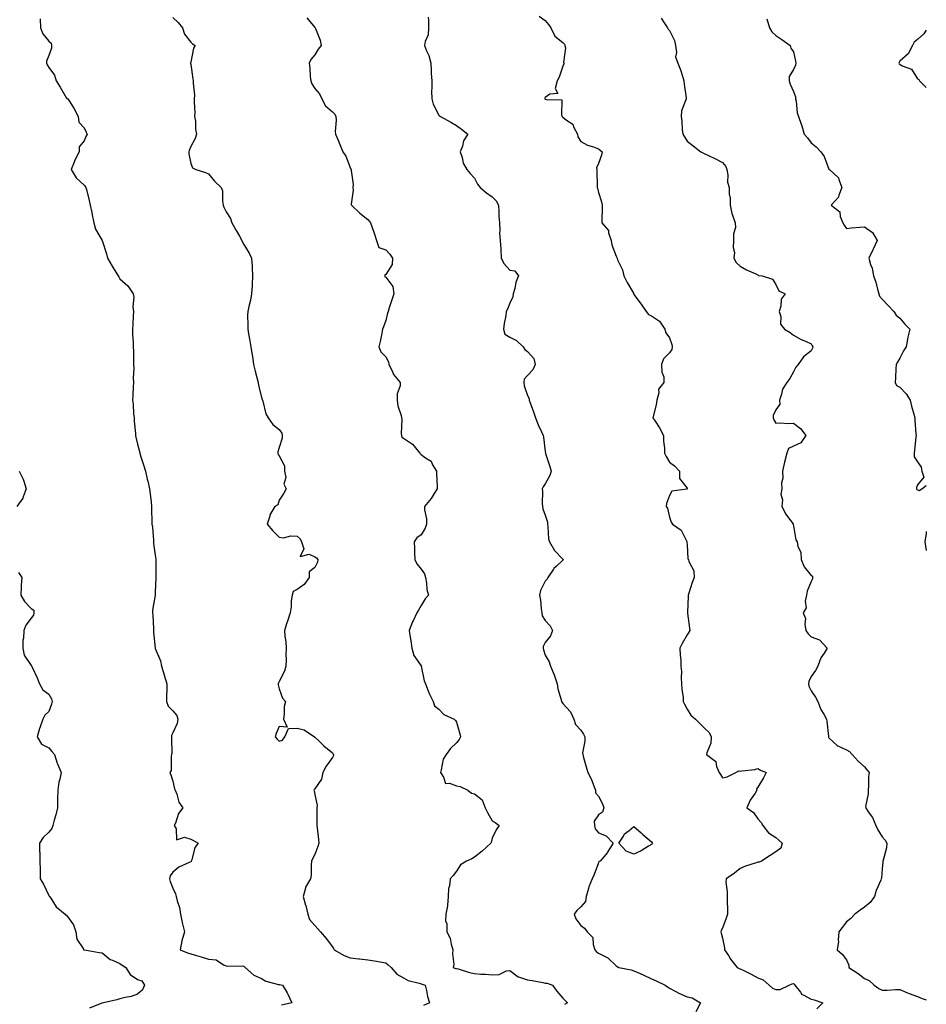
# Model space of a CAD drawing. Units: inches. Extents: x 960563 to 963203, y 7366538 to 7369178.
# Drawn here: x 962692 to 963203, y 7367521 to 7368076 of the extents above; entities that cross this region are included whole.
import ezdxf

# ---------------------------------------------------------------- set-up
doc = ezdxf.new("R2010")
doc.units = ezdxf.units.IN
doc.header["$MEASUREMENT"] = 0
doc.layers.add('Contour_96057366', color=7, linetype='Continuous', true_color=0x6b04b9)

msp = doc.modelspace()

# ---------------------------------------------------------------- linework, layer by layer
at = {"layer": 'Contour_96057366'}
for points in [[(962703.08, 7368076.9, 3326), (962703.34, 7368071.92, 3326), (962704.61, 7368068.48, 3326), (962708.05, 7368064.44, 3326), (962709.36, 7368063.23, 3326), (962709.62, 7368061.92, 3326), (962709.56, 7368060.41, 3326), (962708.05, 7368056.36, 3326), (962706.79, 7368053.17, 3326), (962706.75, 7368051.92, 3326), (962707.14, 7368051.01, 3326), (962708.05, 7368049.6, 3326), (962711.26, 7368045.14, 3326), (962712.24, 7368041.92, 3326), (962714.5, 7368038.37, 3326), (962718.05, 7368032.29, 3326), (962718.26, 7368032.14, 3326), (962718.74, 7368031.92, 3326), (962719.85, 7368030.13, 3326), (962722.4, 7368026.26, 3326), (962724.51, 7368021.92, 3326), (962724.9, 7368018.77, 3326), (962728.05, 7368015.41, 3326), (962729.17, 7368013.04, 3326), (962729.71, 7368011.92, 3326), (962729.06, 7368010.91, 3326), (962728.05, 7368008.25, 3326), (962725.2, 7368004.77, 3326), (962725.07, 7368001.92, 3326), (962722.64, 7367997.33, 3326), (962722.34, 7367996.2, 3326), (962720.72, 7367991.92, 3326), (962723.43, 7367987.3, 3326), (962728.05, 7367983.1, 3326), (962728.58, 7367982.45, 3326), (962728.98, 7367981.92, 3326), (962729.29, 7367980.67, 3326), (962730.73, 7367974.59, 3326), (962731.43, 7367971.92, 3326), (962732.29, 7367967.68, 3326), (962732.5, 7367966.38, 3326), (962733.46, 7367961.92, 3326), (962734.44, 7367958.31, 3326), (962738.05, 7367952.01, 3326), (962738.09, 7367951.95, 3326), (962738.09, 7367951.92, 3326), (962738.1, 7367951.87, 3326), (962740.61, 7367944.48, 3326), (962741.11, 7367941.92, 3326), (962743.68, 7367937.55, 3326), (962745.83, 7367934.13, 3326), (962747.21, 7367931.92, 3326), (962747.5, 7367931.38, 3326), (962748.05, 7367930.39, 3326), (962752.52, 7367926.4, 3326), (962755.67, 7367921.92, 3326), (962756.06, 7367919.93, 3326), (962755.48, 7367914.49, 3326), (962755.77, 7367911.92, 3326), (962755.63, 7367909.49, 3326), (962755.38, 7367904.59, 3326), (962755.2, 7367901.92, 3326), (962755.2, 7367899.07, 3326), (962755.6, 7367894.37, 3326), (962755.6, 7367891.92, 3326), (962755.72, 7367889.59, 3326), (962755.75, 7367884.22, 3326), (962755.86, 7367881.92, 3326), (962756.01, 7367879.88, 3326), (962755.64, 7367874.34, 3326), (962755.77, 7367871.92, 3326), (962755.63, 7367869.5, 3326), (962755.48, 7367864.49, 3326), (962755.31, 7367861.92, 3326), (962755.68, 7367859.55, 3326), (962755.81, 7367854.16, 3326), (962756.1, 7367851.92, 3326), (962756.12, 7367849.99, 3326), (962756.87, 7367843.1, 3326), (962756.89, 7367841.92, 3326), (962757.16, 7367841.03, 3326), (962758.05, 7367837.06, 3326), (962759.13, 7367833.01, 3326), (962759.4, 7367831.92, 3326), (962760, 7367829.97, 3326), (962761.46, 7367825.33, 3326), (962762.5, 7367821.92, 3326), (962763.5, 7367817.37, 3326), (962763.82, 7367816.15, 3326), (962764.82, 7367811.92, 3326), (962765.11, 7367808.98, 3326), (962765.68, 7367804.29, 3326), (962765.92, 7367801.92, 3326), (962765.92, 7367799.79, 3326), (962766.18, 7367793.79, 3326), (962766.19, 7367791.92, 3326), (962766.44, 7367790.3, 3326), (962766.98, 7367783, 3326), (962767.11, 7367781.92, 3326), (962767.14, 7367781.01, 3326), (962768.05, 7367774.48, 3326), (962768.3, 7367772.18, 3326), (962768.35, 7367771.92, 3326), (962768.36, 7367771.61, 3326), (962768.35, 7367762.22, 3326), (962768.36, 7367761.92, 3326), (962768.37, 7367761.6, 3326), (962768.05, 7367753.59, 3326), (962767.97, 7367752, 3326), (962767.96, 7367751.92, 3326), (962767.95, 7367751.82, 3326), (962766.59, 7367743.38, 3326), (962766.52, 7367741.92, 3326), (962766.63, 7367740.51, 3326), (962766.98, 7367733, 3326), (962767.05, 7367731.92, 3326), (962767.08, 7367730.95, 3326), (962768.01, 7367721.96, 3326), (962768.01, 7367721.92, 3326), (962768.02, 7367721.89, 3326), (962768.05, 7367721.84, 3326), (962770.95, 7367714.82, 3326), (962771.5, 7367711.92, 3326), (962773.11, 7367706.98, 3326), (962773.15, 7367706.82, 3326), (962774.52, 7367701.92, 3326), (962774.51, 7367698.38, 3326), (962774.47, 7367695.5, 3326), (962774.45, 7367691.92, 3326), (962775.35, 7367689.22, 3326), (962778.05, 7367686.56, 3326), (962780.17, 7367684.04, 3326), (962780.77, 7367681.92, 3326), (962780.39, 7367679.58, 3326), (962778.05, 7367674.32, 3326), (962777.24, 7367672.73, 3326), (962777.29, 7367671.92, 3326), (962777.18, 7367671.06, 3326), (962777.41, 7367662.57, 3326), (962777.3, 7367661.92, 3326), (962776.99, 7367660.85, 3326), (962777.01, 7367652.96, 3326), (962776.28, 7367651.92, 3326), (962776.76, 7367650.63, 3326), (962778.05, 7367647.04, 3326), (962778.85, 7367642.73, 3326), (962779.36, 7367641.92, 3326), (962780.27, 7367639.71, 3326), (962781.35, 7367635.22, 3326), (962783.7, 7367631.92, 3326), (962781.16, 7367628.82, 3326), (962779.42, 7367623.29, 3326), (962778.78, 7367621.92, 3326), (962779.93, 7367620.04, 3326), (962779.99, 7367613.87, 3326), (962784.51, 7367615.46, 3326), (962788.05, 7367614.33, 3326), (962789.7, 7367613.57, 3326), (962792.21, 7367611.92, 3326), (962790.4, 7367609.56, 3326), (962788.64, 7367602.51, 3326), (962788.39, 7367601.92, 3326), (962788.23, 7367601.75, 3326), (962788.05, 7367601.55, 3326), (962787.25, 7367601.12, 3326), (962781.42, 7367598.55, 3326), (962778.05, 7367595.61, 3326), (962776.45, 7367593.52, 3326), (962776.11, 7367591.92, 3326), (962776.44, 7367590.31, 3326), (962778.05, 7367586.62, 3326), (962779.56, 7367583.43, 3326), (962779.91, 7367581.92, 3326), (962780.43, 7367579.54, 3326), (962781.81, 7367575.68, 3326), (962782.39, 7367571.92, 3326), (962783.29, 7367567.16, 3326), (962783.5, 7367566.47, 3326), (962784.55, 7367561.92, 3326), (962783.02, 7367556.95, 3326), (962783.02, 7367556.89, 3326), (962782.11, 7367551.92, 3326), (962786.22, 7367550.1, 3326), (962788.05, 7367549.59, 3326), (962791.34, 7367548.63, 3326), (962794.05, 7367547.92, 3326), (962798.05, 7367546.64, 3326), (962802.36, 7367546.22, 3326), (962806.62, 7367543.34, 3326), (962808.05, 7367542.9, 3326), (962808.81, 7367542.68, 3326), (962817.25, 7367542.73, 3326), (962818.05, 7367542.58, 3326), (962818.42, 7367542.29, 3326), (962818.86, 7367541.92, 3326), (962823.75, 7367537.62, 3326), (962828.05, 7367535.72, 3326), (962830.36, 7367534.24, 3326), (962837.66, 7367532.31, 3326), (962838.05, 7367532.16, 3326), (962838.32, 7367532.2, 3326), (962839.77, 7367531.92, 3326), (962842.45, 7367527.52, 3326), (962842.93, 7367526.8, 3326), (962845.13, 7367521.92, 3326), (962839.29, 7367520.68, 3326)], [(962778.05, 7368077.64, 3327), (962781.06, 7368074.93, 3327), (962783.37, 7368071.92, 3327), (962784.5, 7368068.37, 3327), (962788.05, 7368063.87, 3327), (962789.03, 7368062.9, 3327), (962790.51, 7368061.92, 3327), (962789.63, 7368060.34, 3327), (962788.05, 7368052.45, 3327), (962787.95, 7368052.02, 3327), (962787.93, 7368051.92, 3327), (962787.96, 7368051.83, 3327), (962788.05, 7368051.25, 3327), (962789.2, 7368043.07, 3327), (962789.49, 7368041.92, 3327), (962789.37, 7368040.6, 3327), (962790.13, 7368034, 3327), (962790.01, 7368031.92, 3327), (962789.93, 7368030.03, 3327), (962790.3, 7368024.17, 3327), (962790.22, 7368021.92, 3327), (962790.67, 7368019.3, 3327), (962790.74, 7368014.6, 3327), (962791.39, 7368011.92, 3327), (962790.56, 7368009.42, 3327), (962788.05, 7368004.94, 3327), (962787.22, 7368002.75, 3327), (962787, 7368001.92, 3327), (962786.91, 7368000.78, 3327), (962788.05, 7367995.36, 3327), (962789.11, 7367992.99, 3327), (962790.93, 7367991.92, 3327), (962796.37, 7367990.25, 3327), (962798.05, 7367989.57, 3327), (962801.49, 7367985.36, 3327), (962805.25, 7367981.92, 3327), (962806.03, 7367979.9, 3327), (962805.91, 7367974.06, 3327), (962806.37, 7367971.92, 3327), (962806.78, 7367970.65, 3327), (962808.05, 7367968.07, 3327), (962810.55, 7367964.42, 3327), (962811.32, 7367961.92, 3327), (962813.74, 7367957.62, 3327), (962815.52, 7367954.44, 3327), (962816.95, 7367951.92, 3327), (962817.19, 7367951.07, 3327), (962818.05, 7367949.63, 3327), (962820.99, 7367944.86, 3327), (962822.42, 7367941.92, 3327), (962822.7, 7367937.27, 3327), (962822.69, 7367936.56, 3327), (962823, 7367931.92, 3327), (962822.79, 7367927.18, 3327), (962822.7, 7367926.57, 3327), (962822.44, 7367921.92, 3327), (962821.75, 7367918.22, 3327), (962820.9, 7367914.77, 3327), (962820.29, 7367911.92, 3327), (962820.17, 7367909.81, 3327), (962820.35, 7367904.22, 3327), (962820.24, 7367901.92, 3327), (962820.71, 7367899.26, 3327), (962821.49, 7367895.36, 3327), (962822.06, 7367891.92, 3327), (962822.75, 7367887.22, 3327), (962822.83, 7367886.7, 3327), (962823.53, 7367881.92, 3327), (962824.38, 7367878.25, 3327), (962825.4, 7367874.57, 3327), (962826.07, 7367871.92, 3327), (962826.32, 7367870.19, 3327), (962828.05, 7367863.59, 3327), (962828.35, 7367862.23, 3327), (962828.47, 7367861.92, 3327), (962828.71, 7367861.25, 3327), (962830.37, 7367854.24, 3327), (962831.76, 7367851.92, 3327), (962834.3, 7367848.17, 3327), (962838.05, 7367845.24, 3327), (962839.42, 7367843.28, 3327), (962839.69, 7367841.92, 3327), (962839.61, 7367840.36, 3327), (962838.05, 7367835.11, 3327), (962837.17, 7367832.8, 3327), (962837.29, 7367831.92, 3327), (962837.45, 7367831.32, 3327), (962838.05, 7367830.47, 3327), (962840.89, 7367824.76, 3327), (962841.05, 7367821.92, 3327), (962841.65, 7367818.32, 3327), (962840.6, 7367814.47, 3327), (962842, 7367811.92, 3327), (962840.53, 7367809.44, 3327), (962838.05, 7367805.53, 3327), (962837.16, 7367802.8, 3327), (962835.43, 7367801.92, 3327), (962832.74, 7367797.23, 3327), (962832.62, 7367796.49, 3327), (962831.1, 7367791.92, 3327), (962834.36, 7367788.23, 3327), (962838.05, 7367784.56, 3327), (962840.4, 7367784.28, 3327), (962844.56, 7367785.4, 3327), (962848.05, 7367785.19, 3327), (962849.84, 7367783.7, 3327), (962850.58, 7367781.92, 3327), (962851.86, 7367778.11, 3327), (962849.88, 7367773.75, 3327), (962854.89, 7367775.08, 3327), (962858.05, 7367773.46, 3327), (962859, 7367772.87, 3327), (962859.77, 7367771.92, 3327), (962859.53, 7367770.44, 3327), (962858.05, 7367767.44, 3327), (962854.85, 7367765.13, 3327), (962854.89, 7367761.92, 3327), (962851.99, 7367757.98, 3327), (962848.05, 7367755.07, 3327), (962845.94, 7367754.03, 3327), (962845.2, 7367751.92, 3327), (962844.79, 7367748.65, 3327), (962844.73, 7367745.24, 3327), (962844.18, 7367741.92, 3327), (962842.66, 7367737.31, 3327), (962842.33, 7367736.2, 3327), (962840.96, 7367731.92, 3327), (962841.2, 7367728.77, 3327), (962841.72, 7367725.6, 3327), (962841.95, 7367721.92, 3327), (962841.81, 7367718.16, 3327), (962841.92, 7367715.78, 3327), (962841.79, 7367711.92, 3327), (962840.89, 7367709.08, 3327), (962838.05, 7367703.25, 3327), (962837.57, 7367702.4, 3327), (962837.46, 7367701.92, 3327), (962837.47, 7367701.34, 3327), (962838.05, 7367699.09, 3327), (962839.87, 7367693.74, 3327), (962841.54, 7367691.92, 3327), (962840.87, 7367689.1, 3327), (962840.87, 7367684.74, 3327), (962840.41, 7367681.92, 3327), (962842.5, 7367677.47, 3327), (962838.05, 7367677.73, 3327), (962836.19, 7367673.78, 3327), (962835.78, 7367671.92, 3327), (962836.79, 7367670.66, 3327), (962838.05, 7367669.52, 3327), (962839.92, 7367670.05, 3327), (962841.13, 7367671.92, 3327), (962843.24, 7367676.73, 3327), (962848.05, 7367676.83, 3327), (962852.02, 7367675.89, 3327), (962857.91, 7367671.92, 3327), (962857.97, 7367671.85, 3327), (962858.05, 7367671.84, 3327), (962860.33, 7367669.65, 3327), (962863.1, 7367666.96, 3327), (962868.05, 7367662.92, 3327), (962868.41, 7367662.28, 3327), (962868.59, 7367661.92, 3327), (962868.58, 7367661.39, 3327), (962868.05, 7367660.26, 3327), (962864.55, 7367655.42, 3327), (962862.6, 7367651.92, 3327), (962861.78, 7367648.19, 3327), (962858.05, 7367642.69, 3327), (962857.62, 7367642.35, 3327), (962857.58, 7367641.92, 3327), (962857.73, 7367641.6, 3327), (962858.05, 7367639.47, 3327), (962859.33, 7367633.2, 3327), (962859.14, 7367631.92, 3327), (962859.16, 7367630.8, 3327), (962859.23, 7367623.1, 3327), (962859.26, 7367621.92, 3327), (962859.35, 7367620.62, 3327), (962860.17, 7367614.04, 3327), (962860.29, 7367611.92, 3327), (962859.86, 7367610.11, 3327), (962858.05, 7367605.66, 3327), (962856.77, 7367603.2, 3327), (962856.27, 7367601.92, 3327), (962855.95, 7367599.82, 3327), (962856.09, 7367593.89, 3327), (962855.61, 7367591.92, 3327), (962852.85, 7367587.11, 3327), (962852.84, 7367586.71, 3327), (962851.5, 7367581.92, 3327), (962852.87, 7367577.1, 3327), (962852.97, 7367576.84, 3327), (962854.09, 7367571.92, 3327), (962855.02, 7367568.9, 3327), (962858.05, 7367565.5, 3327), (962859.82, 7367563.69, 3327), (962861.34, 7367561.92, 3327), (962864.39, 7367558.26, 3327), (962868.05, 7367553.62, 3327), (962868.64, 7367552.5, 3327), (962868.93, 7367551.92, 3327), (962874.69, 7367548.56, 3327), (962878.05, 7367547.31, 3327), (962882.89, 7367546.76, 3327), (962883.25, 7367546.72, 3327), (962888.05, 7367546.19, 3327), (962891.8, 7367545.67, 3327), (962894.92, 7367545.05, 3327), (962898.05, 7367544.56, 3327), (962899.51, 7367543.38, 3327), (962901.12, 7367541.92, 3327), (962904.31, 7367538.17, 3327), (962908.05, 7367536.04, 3327), (962910.7, 7367534.57, 3327), (962916.91, 7367533.06, 3327), (962918.05, 7367532.64, 3327), (962918.63, 7367532.5, 3327), (962920.38, 7367531.92, 3327), (962921.14, 7367528.83, 3327), (962921.56, 7367525.43, 3327), (962922.75, 7367521.92, 3327), (962919.46, 7367520.52, 3327)], [(962853.64, 7368077.51, 3328), (962858.05, 7368072.14, 3328), (962858.29, 7368071.92, 3328), (962858.37, 7368071.6, 3328), (962861.11, 7368064.97, 3328), (962861.59, 7368061.92, 3328), (962860.02, 7368059.94, 3328), (962858.05, 7368056.64, 3328), (962855.86, 7368054.1, 3328), (962854.86, 7368051.92, 3328), (962855.31, 7368049.17, 3328), (962855.51, 7368044.45, 3328), (962855.85, 7368041.92, 3328), (962856.34, 7368040.22, 3328), (962858.05, 7368037.75, 3328), (962860.76, 7368034.63, 3328), (962862.06, 7368031.92, 3328), (962864.05, 7368027.91, 3328), (962868.05, 7368024.44, 3328), (962869.28, 7368023.15, 3328), (962869.91, 7368021.92, 3328), (962870.16, 7368019.81, 3328), (962869.49, 7368013.35, 3328), (962869.78, 7368011.92, 3328), (962871, 7368008.97, 3328), (962872.21, 7368006.08, 3328), (962873.88, 7368001.92, 3328), (962875.63, 7367999.5, 3328), (962878.05, 7367993.14, 3328), (962878.39, 7367992.26, 3328), (962878.54, 7367991.92, 3328), (962878.49, 7367991.48, 3328), (962879.65, 7367983.52, 3328), (962879.55, 7367981.92, 3328), (962879.73, 7367980.24, 3328), (962878.61, 7367972.48, 3328), (962878.71, 7367971.92, 3328), (962883.53, 7367967.4, 3328), (962888.05, 7367963.74, 3328), (962888.85, 7367962.72, 3328), (962889.43, 7367961.92, 3328), (962890.17, 7367959.8, 3328), (962891.7, 7367955.57, 3328), (962892.94, 7367951.92, 3328), (962894.09, 7367947.96, 3328), (962898.05, 7367946.61, 3328), (962900.34, 7367944.21, 3328), (962901.87, 7367941.92, 3328), (962901.63, 7367938.33, 3328), (962898.05, 7367932.76, 3328), (962897.48, 7367932.49, 3328), (962897.54, 7367931.92, 3328), (962897.62, 7367931.5, 3328), (962898.05, 7367931.2, 3328), (962902.08, 7367925.95, 3328), (962902.68, 7367921.92, 3328), (962901.49, 7367918.48, 3328), (962900.05, 7367913.93, 3328), (962899.39, 7367911.92, 3328), (962899.11, 7367910.86, 3328), (962898.05, 7367906.84, 3328), (962896.8, 7367903.17, 3328), (962896.33, 7367901.92, 3328), (962895.85, 7367899.73, 3328), (962894.96, 7367895, 3328), (962894.24, 7367891.92, 3328), (962895.32, 7367889.19, 3328), (962898.05, 7367886.23, 3328), (962899.57, 7367883.45, 3328), (962899.82, 7367881.92, 3328), (962901.63, 7367878.34, 3328), (962902.41, 7367876.28, 3328), (962906.26, 7367871.92, 3328), (962906.14, 7367870, 3328), (962904.55, 7367865.42, 3328), (962904.44, 7367861.92, 3328), (962904.88, 7367858.74, 3328), (962906.73, 7367853.24, 3328), (962907, 7367851.92, 3328), (962907.08, 7367850.95, 3328), (962906.87, 7367843.1, 3328), (962906.96, 7367841.92, 3328), (962907.15, 7367841.02, 3328), (962908.05, 7367840.5, 3328), (962912.59, 7367837.38, 3328), (962913.17, 7367837.04, 3328), (962914.02, 7367835.95, 3328), (962917.4, 7367831.92, 3328), (962917.65, 7367831.52, 3328), (962918.05, 7367831.3, 3328), (962920.58, 7367829.4, 3328), (962923.61, 7367827.47, 3328), (962924.52, 7367825.44, 3328), (962926.71, 7367821.92, 3328), (962926.78, 7367820.65, 3328), (962927.01, 7367812.96, 3328), (962927.06, 7367811.92, 3328), (962925.34, 7367809.21, 3328), (962923.66, 7367806.32, 3328), (962919.96, 7367801.92, 3328), (962919.9, 7367800.08, 3328), (962921.11, 7367794.97, 3328), (962921.03, 7367791.92, 3328), (962920.3, 7367789.67, 3328), (962918.05, 7367785.99, 3328), (962915.69, 7367784.29, 3328), (962914.15, 7367781.92, 3328), (962914.28, 7367778.15, 3328), (962914.39, 7367775.58, 3328), (962914.49, 7367771.92, 3328), (962915.65, 7367769.52, 3328), (962918.05, 7367766.56, 3328), (962920.02, 7367763.89, 3328), (962920.53, 7367761.92, 3328), (962921.14, 7367758.83, 3328), (962921.23, 7367755.1, 3328), (962922.21, 7367751.92, 3328), (962920.23, 7367749.74, 3328), (962918.05, 7367746.15, 3328), (962916.49, 7367743.48, 3328), (962915.57, 7367741.92, 3328), (962913.48, 7367737.35, 3328), (962913.2, 7367736.77, 3328), (962911.22, 7367731.92, 3328), (962911.76, 7367728.21, 3328), (962912.22, 7367726.09, 3328), (962912.74, 7367721.92, 3328), (962914, 7367717.86, 3328), (962918.05, 7367711.99, 3328), (962918.08, 7367711.95, 3328), (962918.08, 7367711.92, 3328), (962918.1, 7367711.87, 3328), (962919.71, 7367703.58, 3328), (962920.5, 7367701.92, 3328), (962922.1, 7367697.86, 3328), (962922.58, 7367696.45, 3328), (962924.79, 7367691.92, 3328), (962925.63, 7367689.5, 3328), (962928.05, 7367687.6, 3328), (962930.76, 7367684.62, 3328), (962936.61, 7367681.92, 3328), (962937.39, 7367681.26, 3328), (962938.05, 7367680.21, 3328), (962939.89, 7367673.75, 3328), (962940.23, 7367671.92, 3328), (962939.45, 7367670.53, 3328), (962938.05, 7367668.61, 3328), (962934.64, 7367665.33, 3328), (962932.07, 7367661.92, 3328), (962930.5, 7367659.47, 3328), (962929.41, 7367653.28, 3328), (962928.92, 7367651.92, 3328), (962930.73, 7367649.24, 3328), (962931.87, 7367645.73, 3328), (962934.09, 7367645.87, 3328), (962938.05, 7367644.3, 3328), (962940.07, 7367643.94, 3328), (962944.31, 7367641.92, 3328), (962946.4, 7367640.27, 3328), (962948.05, 7367639.78, 3328), (962952.48, 7367636.36, 3328), (962954.13, 7367631.92, 3328), (962955.44, 7367629.31, 3328), (962958.05, 7367624.63, 3328), (962959.84, 7367623.7, 3328), (962962.1, 7367621.92, 3328), (962960.4, 7367619.56, 3328), (962958.05, 7367614.74, 3328), (962957.5, 7367612.46, 3328), (962957.31, 7367611.92, 3328), (962952.44, 7367607.53, 3328), (962948.05, 7367604.02, 3328), (962946.72, 7367603.25, 3328), (962943.71, 7367601.92, 3328), (962940.18, 7367599.79, 3328), (962938.05, 7367596.23, 3328), (962936.17, 7367593.8, 3328), (962934.36, 7367591.92, 3328), (962934.05, 7367587.92, 3328), (962933.45, 7367586.52, 3328), (962933.28, 7367581.92, 3328), (962932.99, 7367576.98, 3328), (962932.84, 7367576.7, 3328), (962931.99, 7367571.92, 3328), (962931.75, 7367568.22, 3328), (962932.6, 7367566.47, 3328), (962932.5, 7367561.92, 3328), (962934.46, 7367558.33, 3328), (962934.96, 7367555.01, 3328), (962935.97, 7367551.92, 3328), (962935.66, 7367549.53, 3328), (962936.49, 7367543.48, 3328), (962936.12, 7367541.92, 3328), (962937.51, 7367541.39, 3328), (962938.05, 7367541.27, 3328), (962938.94, 7367541.03, 3328), (962945.27, 7367539.13, 3328), (962948.05, 7367538.48, 3328), (962951.77, 7367538.2, 3328), (962954.27, 7367538.14, 3328), (962958.05, 7367537.81, 3328), (962962.01, 7367537.96, 3328), (962966.1, 7367539.96, 3328), (962968.05, 7367540.14, 3328), (962972.71, 7367536.58, 3328), (962973.47, 7367536.5, 3328), (962978.05, 7367534.91, 3328), (962980.69, 7367534.56, 3328), (962986.64, 7367533.32, 3328), (962988.05, 7367533.11, 3328), (962989.15, 7367533.02, 3328), (962992.19, 7367531.92, 3328), (962994.63, 7367528.5, 3328), (962998.05, 7367524.55, 3328), (962999.36, 7367523.23, 3328), (963000.52, 7367521.92, 3328), (962998.99, 7367520.98, 3328)], [(962921.97, 7368078, 3329), (962922.28, 7368076.15, 3329), (962922.27, 7368071.92, 3329), (962921.97, 7368068.01, 3329), (962920.29, 7368064.15, 3329), (962919.93, 7368061.92, 3329), (962921.04, 7368058.93, 3329), (962922.35, 7368056.22, 3329), (962923.45, 7368051.92, 3329), (962923.75, 7368047.63, 3329), (962923.73, 7368046.23, 3329), (962923.99, 7368041.92, 3329), (962924.1, 7368037.98, 3329), (962923.9, 7368036.08, 3329), (962923.99, 7368031.92, 3329), (962924.92, 7368028.79, 3329), (962928.05, 7368022.58, 3329), (962928.43, 7368022.31, 3329), (962928.98, 7368021.92, 3329), (962934.84, 7368018.7, 3329), (962938.05, 7368016.8, 3329), (962940.8, 7368014.68, 3329), (962944.41, 7368011.92, 3329), (962941.85, 7368008.12, 3329), (962941.31, 7368005.19, 3329), (962940.11, 7368001.92, 3329), (962941.17, 7367998.79, 3329), (962941.78, 7367995.65, 3329), (962943.87, 7367991.92, 3329), (962945.79, 7367989.66, 3329), (962948.05, 7367987.17, 3329), (962949.84, 7367983.7, 3329), (962951.37, 7367981.92, 3329), (962954.93, 7367978.8, 3329), (962958.05, 7367976.66, 3329), (962960.37, 7367974.25, 3329), (962961.67, 7367971.92, 3329), (962961.94, 7367968.04, 3329), (962961.85, 7367965.72, 3329), (962962.17, 7367961.92, 3329), (962962.46, 7367957.5, 3329), (962962.2, 7367956.08, 3329), (962962.71, 7367951.92, 3329), (962962.98, 7367946.99, 3329), (962963.01, 7367946.88, 3329), (962963.22, 7367941.92, 3329), (962964.82, 7367938.69, 3329), (962968.05, 7367935.22, 3329), (962970.93, 7367934.81, 3329), (962973.04, 7367931.92, 3329), (962971.48, 7367928.49, 3329), (962970.9, 7367924.77, 3329), (962970.03, 7367921.92, 3329), (962969.76, 7367920.21, 3329), (962968.05, 7367916.64, 3329), (962966.71, 7367913.26, 3329), (962966.02, 7367911.92, 3329), (962965.78, 7367909.66, 3329), (962964.81, 7367905.16, 3329), (962964.55, 7367901.92, 3329), (962965.3, 7367899.17, 3329), (962968.05, 7367897.45, 3329), (962971.75, 7367895.62, 3329), (962975.66, 7367891.92, 3329), (962976.59, 7367890.47, 3329), (962978.05, 7367889.29, 3329), (962981.53, 7367885.39, 3329), (962982.3, 7367881.92, 3329), (962981.06, 7367878.91, 3329), (962978.05, 7367875.77, 3329), (962976.22, 7367873.75, 3329), (962975.88, 7367871.92, 3329), (962976.13, 7367870, 3329), (962978.05, 7367864.52, 3329), (962978.92, 7367862.78, 3329), (962978.99, 7367861.92, 3329), (962979.51, 7367860.45, 3329), (962981.36, 7367855.23, 3329), (962982.6, 7367851.92, 3329), (962984.02, 7367847.88, 3329), (962986.02, 7367843.95, 3329), (962986.92, 7367841.92, 3329), (962987.07, 7367840.94, 3329), (962988.05, 7367832.84, 3329), (962988.13, 7367832, 3329), (962988.13, 7367831.92, 3329), (962988.17, 7367831.8, 3329), (962990.55, 7367824.42, 3329), (962991.45, 7367821.92, 3329), (962990.66, 7367819.32, 3329), (962988.05, 7367814.68, 3329), (962986.93, 7367813.05, 3329), (962986.28, 7367811.92, 3329), (962986.45, 7367810.32, 3329), (962986.39, 7367803.58, 3329), (962986.53, 7367801.92, 3329), (962986.64, 7367800.52, 3329), (962988.05, 7367797.09, 3329), (962989.25, 7367793.12, 3329), (962989.23, 7367791.92, 3329), (962989.58, 7367790.39, 3329), (962989.88, 7367783.75, 3329), (962990.53, 7367781.92, 3329), (962993.3, 7367777.17, 3329), (962998.05, 7367772.24, 3329), (962998.16, 7367772.03, 3329), (962998.21, 7367771.92, 3329), (962998.18, 7367771.79, 3329), (962998.05, 7367771.62, 3329), (962994.37, 7367768.24, 3329), (962992.98, 7367766.99, 3329), (962992.75, 7367766.61, 3329), (962989.49, 7367761.92, 3329), (962989.07, 7367760.91, 3329), (962988.05, 7367759.74, 3329), (962985.46, 7367754.5, 3329), (962984.9, 7367751.92, 3329), (962985.28, 7367749.14, 3329), (962985.76, 7367744.22, 3329), (962986.04, 7367741.92, 3329), (962986.3, 7367740.17, 3329), (962988.05, 7367737.62, 3329), (962990.79, 7367734.66, 3329), (962992.15, 7367731.92, 3329), (962990.99, 7367728.98, 3329), (962988.05, 7367725.11, 3329), (962986.95, 7367723.02, 3329), (962986.92, 7367721.92, 3329), (962987.14, 7367721.01, 3329), (962988.05, 7367718.01, 3329), (962990.34, 7367714.22, 3329), (962990.95, 7367711.92, 3329), (962993.07, 7367706.94, 3329), (962993.09, 7367706.88, 3329), (962994.7, 7367701.92, 3329), (962995.22, 7367699.09, 3329), (962997.02, 7367692.94, 3329), (962997.25, 7367691.92, 3329), (962997.52, 7367691.39, 3329), (962998.05, 7367690.82, 3329), (963002.21, 7367686.08, 3329), (963004.23, 7367681.92, 3329), (963005.11, 7367678.98, 3329), (963008.05, 7367675.68, 3329), (963009.66, 7367673.53, 3329), (963010.34, 7367671.92, 3329), (963010.41, 7367669.56, 3329), (963009.14, 7367663.01, 3329), (963009.19, 7367661.92, 3329), (963009.67, 7367660.3, 3329), (963011.15, 7367655.02, 3329), (963012.11, 7367651.92, 3329), (963014.08, 7367647.94, 3329), (963015.25, 7367644.73, 3329), (963016.41, 7367641.92, 3329), (963016.49, 7367640.36, 3329), (963018.05, 7367638.53, 3329), (963020.32, 7367634.19, 3329), (963021.06, 7367631.92, 3329), (963020.39, 7367629.58, 3329), (963018.05, 7367628.07, 3329), (963015.57, 7367624.4, 3329), (963015.86, 7367621.92, 3329), (963016.24, 7367620.11, 3329), (963018.05, 7367617.76, 3329), (963022.36, 7367616.23, 3329), (963026.4, 7367611.92, 3329), (963023.43, 7367607.31, 3329), (963023.15, 7367606.82, 3329), (963019.02, 7367601.92, 3329), (963018.37, 7367601.6, 3329), (963018.05, 7367600.99, 3329), (963015.64, 7367594.33, 3329), (963014.57, 7367591.92, 3329), (963012.67, 7367587.3, 3329), (963012.49, 7367586.36, 3329), (963011.17, 7367581.92, 3329), (963010.82, 7367579.14, 3329), (963008.05, 7367576.06, 3329), (963005.95, 7367574.02, 3329), (963004.34, 7367571.92, 3329), (963005.37, 7367569.24, 3329), (963008.05, 7367565.51, 3329), (963010.1, 7367563.97, 3329), (963011.71, 7367561.92, 3329), (963014.87, 7367558.73, 3329), (963015.04, 7367554.93, 3329), (963016.11, 7367551.92, 3329), (963016.9, 7367550.76, 3329), (963018.05, 7367550.04, 3329), (963022.17, 7367547.8, 3329), (963023.41, 7367547.28, 3329), (963028.05, 7367542.9, 3329), (963028.53, 7367542.39, 3329), (963029.57, 7367541.92, 3329), (963036.6, 7367540.47, 3329), (963038.05, 7367539.94, 3329), (963041.56, 7367538.42, 3329), (963043.68, 7367537.55, 3329), (963048.05, 7367535.42, 3329), (963050.53, 7367534.4, 3329), (963055.75, 7367531.92, 3329), (963057.07, 7367530.95, 3329), (963058.05, 7367530.12, 3329), (963061.66, 7367528.31, 3329), (963063.47, 7367527.34, 3329), (963068.05, 7367525.34, 3329), (963070.91, 7367524.78, 3329), (963075.6, 7367521.92, 3329), (963073.02, 7367516.94, 3329)], [(962984.65, 7368078.52, 3330), (962988.05, 7368075.95, 3330), (962989.95, 7368073.82, 3330), (962991.11, 7368071.92, 3330), (962993.37, 7368067.24, 3330), (962998.05, 7368063.59, 3330), (962998.83, 7368062.7, 3330), (962999.09, 7368061.92, 3330), (962999.41, 7368060.57, 3330), (962998.42, 7368052.29, 3330), (962998.64, 7368051.92, 3330), (962998.45, 7368051.52, 3330), (962998.05, 7368050.31, 3330), (962995.84, 7368044.12, 3330), (962994.75, 7368041.92, 3330), (962993.72, 7368037.59, 3330), (962995.09, 7368034.88, 3330), (962990.55, 7368034.42, 3330), (962988.05, 7368032.64, 3330), (962987.82, 7368032.15, 3330), (962987.81, 7368031.92, 3330), (962987.91, 7368031.78, 3330), (962988.05, 7368031.67, 3330), (962988.58, 7368031.4, 3330), (962997.33, 7368031.19, 3330), (962997.27, 7368022.7, 3330), (962997.65, 7368021.92, 3330), (962997.8, 7368021.67, 3330), (962998.05, 7368021.5, 3330), (963000.08, 7368019.89, 3330), (963003.64, 7368017.51, 3330), (963004.2, 7368015.77, 3330), (963006.28, 7368011.92, 3330), (963006.5, 7368010.36, 3330), (963008.05, 7368007.73, 3330), (963011.86, 7368005.73, 3330), (963015.23, 7368004.74, 3330), (963018.05, 7368003.65, 3330), (963018.96, 7368002.83, 3330), (963020.1, 7368001.92, 3330), (963019.82, 7368000.15, 3330), (963018.05, 7367995.39, 3330), (963017.04, 7367992.92, 3330), (963017.17, 7367991.92, 3330), (963017.2, 7367991.07, 3330), (963017.33, 7367982.65, 3330), (963017.35, 7367981.92, 3330), (963017.6, 7367981.47, 3330), (963018.05, 7367979.1, 3330), (963019.79, 7367973.66, 3330), (963020.16, 7367971.92, 3330), (963020.17, 7367969.81, 3330), (963020.03, 7367963.9, 3330), (963020.03, 7367961.92, 3330), (963023.66, 7367957.53, 3330), (963023.75, 7367956.21, 3330), (963025.24, 7367951.92, 3330), (963025.65, 7367949.52, 3330), (963028.05, 7367943.01, 3330), (963028.47, 7367942.34, 3330), (963028.59, 7367941.92, 3330), (963028.86, 7367941.11, 3330), (963031.56, 7367935.42, 3330), (963032.32, 7367931.92, 3330), (963034.29, 7367928.16, 3330), (963037.75, 7367922.23, 3330), (963037.91, 7367921.92, 3330), (963037.93, 7367921.8, 3330), (963038.05, 7367921.57, 3330), (963042.07, 7367915.95, 3330), (963044.99, 7367911.92, 3330), (963046.36, 7367910.23, 3330), (963048.05, 7367909.44, 3330), (963052.52, 7367906.39, 3330), (963055.52, 7367901.92, 3330), (963056.02, 7367899.88, 3330), (963058.05, 7367897.1, 3330), (963059.42, 7367893.29, 3330), (963059.59, 7367891.92, 3330), (963059.42, 7367890.55, 3330), (963058.05, 7367888.63, 3330), (963054.76, 7367885.21, 3330), (963053.72, 7367881.92, 3330), (963053.79, 7367877.66, 3330), (963054.92, 7367875.05, 3330), (963055, 7367871.92, 3330), (963051.96, 7367868.01, 3330), (963052.1, 7367865.97, 3330), (963050.98, 7367861.92, 3330), (963050.7, 7367859.28, 3330), (963048.84, 7367852.71, 3330), (963048.72, 7367851.92, 3330), (963049.97, 7367850, 3330), (963052.47, 7367846.35, 3330), (963054.83, 7367841.92, 3330), (963054.81, 7367838.68, 3330), (963055.26, 7367834.71, 3330), (963055.23, 7367831.92, 3330), (963056.2, 7367830.08, 3330), (963058.05, 7367826.99, 3330), (963061.05, 7367824.92, 3330), (963063.78, 7367821.92, 3330), (963063.86, 7367817.73, 3330), (963068.05, 7367812.29, 3330), (963068.11, 7367811.98, 3330), (963068.1, 7367811.92, 3330), (963068.09, 7367811.88, 3330), (963068.05, 7367811.81, 3330), (963067.85, 7367811.72, 3330), (963059.5, 7367810.47, 3330), (963058.05, 7367808.11, 3330), (963056.46, 7367803.51, 3330), (963056.19, 7367801.92, 3330), (963057.02, 7367800.89, 3330), (963058.05, 7367795.84, 3330), (963059.17, 7367793.04, 3330), (963059.88, 7367791.92, 3330), (963064.63, 7367788.5, 3330), (963067.86, 7367782.11, 3330), (963067.98, 7367781.92, 3330), (963067.99, 7367781.86, 3330), (963068.05, 7367780.2, 3330), (963068.5, 7367772.36, 3330), (963068.89, 7367771.92, 3330), (963069.04, 7367770.94, 3330), (963071.79, 7367765.66, 3330), (963072.02, 7367761.92, 3330), (963070.99, 7367758.98, 3330), (963069.09, 7367752.95, 3330), (963068.74, 7367751.92, 3330), (963068.72, 7367751.24, 3330), (963068.31, 7367742.19, 3330), (963068.31, 7367741.92, 3330), (963068.33, 7367741.64, 3330), (963069.47, 7367733.33, 3330), (963069.55, 7367731.92, 3330), (963069.02, 7367730.96, 3330), (963068.05, 7367729.42, 3330), (963065.32, 7367724.65, 3330), (963064.02, 7367721.92, 3330), (963064.08, 7367717.95, 3330), (963064.47, 7367715.5, 3330), (963064.54, 7367711.92, 3330), (963064.99, 7367708.87, 3330), (963064.67, 7367705.3, 3330), (963064.99, 7367701.92, 3330), (963065.04, 7367698.91, 3330), (963065.88, 7367694.09, 3330), (963065.92, 7367691.92, 3330), (963066.56, 7367690.42, 3330), (963068.05, 7367687.59, 3330), (963070.26, 7367684.12, 3330), (963072.73, 7367681.92, 3330), (963075.42, 7367679.29, 3330), (963078.05, 7367676.65, 3330), (963080.46, 7367674.33, 3330), (963081.59, 7367671.92, 3330), (963081.51, 7367668.47, 3330), (963079.12, 7367662.99, 3330), (963079.07, 7367661.92, 3330), (963084.21, 7367658.09, 3330), (963084.69, 7367655.28, 3330), (963086.19, 7367651.92, 3330), (963086.86, 7367650.73, 3330), (963088.05, 7367648.85, 3330), (963090.64, 7367649.33, 3330), (963095.5, 7367651.92, 3330), (963097.2, 7367652.77, 3330), (963098.05, 7367652.64, 3330), (963099, 7367652.87, 3330), (963106.35, 7367653.62, 3330), (963108.05, 7367654.21, 3330), (963109.39, 7367653.26, 3330), (963112.62, 7367651.92, 3330), (963111.21, 7367648.76, 3330), (963108.05, 7367643.5, 3330), (963107.28, 7367642.69, 3330), (963107.42, 7367641.92, 3330), (963106.38, 7367640.25, 3330), (963103.67, 7367636.3, 3330), (963101.71, 7367631.92, 3330), (963105.43, 7367629.31, 3330), (963108.05, 7367625.69, 3330), (963109.86, 7367623.73, 3330), (963110.8, 7367621.92, 3330), (963113.98, 7367617.85, 3330), (963118.05, 7367615.19, 3330), (963119.89, 7367613.76, 3330), (963121.66, 7367611.92, 3330), (963120.85, 7367609.12, 3330), (963118.05, 7367607.03, 3330), (963114.87, 7367605.1, 3330), (963110.09, 7367601.92, 3330), (963108.67, 7367601.29, 3330), (963108.05, 7367601.33, 3330), (963107.11, 7367600.99, 3330), (963100.92, 7367599.05, 3330), (963098.05, 7367597.8, 3330), (963094.83, 7367595.14, 3330), (963090.15, 7367591.92, 3330), (963089.96, 7367590, 3330), (963090.74, 7367584.61, 3330), (963090.58, 7367581.92, 3330), (963090.61, 7367579.36, 3330), (963090.78, 7367574.66, 3330), (963090.83, 7367571.92, 3330), (963090.19, 7367569.78, 3330), (963088.05, 7367564, 3330), (963087.32, 7367562.65, 3330), (963087.16, 7367561.92, 3330), (963087.36, 7367561.22, 3330), (963088.05, 7367558.45, 3330), (963089.14, 7367553.02, 3330), (963089.2, 7367551.92, 3330), (963091.35, 7367548.62, 3330), (963092.64, 7367546.51, 3330), (963096.32, 7367541.92, 3330), (963097.49, 7367541.36, 3330), (963098.05, 7367541.17, 3330), (963099.6, 7367540.37, 3330), (963104.2, 7367538.07, 3330), (963108.05, 7367535.96, 3330), (963110.98, 7367534.85, 3330), (963114.38, 7367531.92, 3330), (963116.31, 7367530.18, 3330), (963118.05, 7367529.43, 3330), (963120.48, 7367529.49, 3330), (963125.61, 7367531.92, 3330), (963127.28, 7367532.69, 3330), (963128.05, 7367532.79, 3330), (963128.55, 7367532.42, 3330), (963128.89, 7367531.92, 3330), (963131.94, 7367528.04, 3330), (963132.82, 7367526.69, 3330), (963133.49, 7367526.48, 3330), (963138.05, 7367524.05, 3330), (963139.81, 7367523.68, 3330), (963144.57, 7367521.92, 3330), (963141.33, 7367518.64, 3330)], [(963053.51, 7368077.38, 3331), (963055.19, 7368074.78, 3331), (963056.99, 7368071.92, 3331), (963057.36, 7368071.23, 3331), (963058.05, 7368070.31, 3331), (963060.93, 7368064.8, 3331), (963061.47, 7368061.92, 3331), (963062.07, 7368057.9, 3331), (963061.59, 7368055.47, 3331), (963062.86, 7368051.92, 3331), (963064.34, 7368048.21, 3331), (963065.4, 7368044.57, 3331), (963066.29, 7368041.92, 3331), (963066.33, 7368040.2, 3331), (963067.49, 7368032.48, 3331), (963067.5, 7368031.92, 3331), (963067.43, 7368031.3, 3331), (963064.98, 7368024.99, 3331), (963064.78, 7368021.92, 3331), (963065.11, 7368018.98, 3331), (963065.33, 7368014.64, 3331), (963065.61, 7368011.92, 3331), (963066.56, 7368010.43, 3331), (963068.05, 7368007.96, 3331), (963071.45, 7368005.32, 3331), (963075.83, 7368001.92, 3331), (963077.4, 7368001.26, 3331), (963078.05, 7368000.89, 3331), (963080.08, 7367999.89, 3331), (963084.11, 7367997.99, 3331), (963088.05, 7367995.88, 3331), (963089.89, 7367993.75, 3331), (963090.42, 7367991.92, 3331), (963090.96, 7367989.01, 3331), (963090.92, 7367984.79, 3331), (963091.79, 7367981.92, 3331), (963091.86, 7367978.11, 3331), (963092.39, 7367976.26, 3331), (963092.44, 7367971.92, 3331), (963093.22, 7367967.08, 3331), (963093.7, 7367966.27, 3331), (963095.26, 7367961.92, 3331), (963095.41, 7367959.28, 3331), (963094.17, 7367955.79, 3331), (963094.28, 7367951.92, 3331), (963094.06, 7367947.93, 3331), (963094.79, 7367945.18, 3331), (963094.42, 7367941.92, 3331), (963095.69, 7367939.56, 3331), (963098.05, 7367937.53, 3331), (963101.54, 7367935.41, 3331), (963106.88, 7367933.09, 3331), (963108.05, 7367932.52, 3331), (963108.42, 7367932.29, 3331), (963110.38, 7367931.92, 3331), (963116.33, 7367930.2, 3331), (963118.05, 7367927.07, 3331), (963119.78, 7367923.64, 3331), (963123.39, 7367921.92, 3331), (963121.11, 7367918.86, 3331), (963120.97, 7367914.84, 3331), (963120.05, 7367911.92, 3331), (963120.92, 7367909.05, 3331), (963120.84, 7367904.71, 3331), (963123.09, 7367901.92, 3331), (963126.15, 7367900.02, 3331), (963128.05, 7367898.62, 3331), (963132.32, 7367896.19, 3331), (963134.84, 7367895.13, 3331), (963138.05, 7367893.61, 3331), (963138.64, 7367892.51, 3331), (963138.9, 7367891.92, 3331), (963138.8, 7367891.17, 3331), (963138.05, 7367889.69, 3331), (963133.69, 7367886.27, 3331), (963130.78, 7367881.92, 3331), (963129.4, 7367880.57, 3331), (963128.05, 7367877.85, 3331), (963125.96, 7367874.01, 3331), (963124.35, 7367871.92, 3331), (963121.9, 7367868.07, 3331), (963121.34, 7367865.21, 3331), (963120.13, 7367861.92, 3331), (963120.38, 7367859.58, 3331), (963118.05, 7367856.4, 3331), (963116.69, 7367853.28, 3331), (963116.59, 7367851.92, 3331), (963117.01, 7367850.87, 3331), (963118.05, 7367848.93, 3331), (963120.98, 7367849, 3331), (963124.92, 7367848.8, 3331), (963128.05, 7367848.87, 3331), (963131.95, 7367845.82, 3331), (963134.98, 7367841.92, 3331), (963132.18, 7367837.79, 3331), (963128.05, 7367835.93, 3331), (963125.35, 7367834.62, 3331), (963124.25, 7367831.92, 3331), (963122.98, 7367826.99, 3331), (963122.95, 7367826.83, 3331), (963121.93, 7367821.92, 3331), (963122, 7367817.97, 3331), (963121.37, 7367815.24, 3331), (963121.47, 7367811.92, 3331), (963121.03, 7367808.95, 3331), (963121.84, 7367805.71, 3331), (963121.58, 7367801.92, 3331), (963123.73, 7367797.6, 3331), (963127.47, 7367792.49, 3331), (963127.86, 7367791.92, 3331), (963127.92, 7367791.8, 3331), (963128.05, 7367790.99, 3331), (963129.31, 7367783.18, 3331), (963130.17, 7367781.92, 3331), (963130.54, 7367779.43, 3331), (963132.25, 7367776.11, 3331), (963132.49, 7367771.92, 3331), (963134.06, 7367767.92, 3331), (963138.05, 7367763, 3331), (963138.79, 7367762.66, 3331), (963138.88, 7367761.92, 3331), (963138.89, 7367761.09, 3331), (963138.05, 7367759.59, 3331), (963135.77, 7367754.2, 3331), (963135.38, 7367751.92, 3331), (963134.63, 7367748.5, 3331), (963135.31, 7367744.66, 3331), (963133.5, 7367741.92, 3331), (963134.92, 7367738.79, 3331), (963134.4, 7367735.58, 3331), (963135.05, 7367731.92, 3331), (963136.29, 7367730.16, 3331), (963138.05, 7367728.43, 3331), (963142.78, 7367726.64, 3331), (963147.01, 7367721.92, 3331), (963145.38, 7367719.25, 3331), (963143.46, 7367716.51, 3331), (963141.76, 7367711.92, 3331), (963140.5, 7367709.47, 3331), (963138.05, 7367705.96, 3331), (963136.72, 7367703.25, 3331), (963136.52, 7367701.92, 3331), (963136.76, 7367700.63, 3331), (963138.05, 7367697.98, 3331), (963140.57, 7367694.43, 3331), (963141.87, 7367691.92, 3331), (963143.58, 7367687.45, 3331), (963145.25, 7367684.73, 3331), (963146.75, 7367681.92, 3331), (963146.93, 7367680.79, 3331), (963147.76, 7367672.22, 3331), (963147.8, 7367671.92, 3331), (963147.91, 7367671.78, 3331), (963148.05, 7367671.47, 3331), (963152.98, 7367666.85, 3331), (963153.16, 7367666.82, 3331), (963158.05, 7367664.68, 3331), (963159.76, 7367663.63, 3331), (963161.23, 7367661.92, 3331), (963164.47, 7367658.34, 3331), (963168.05, 7367655.05, 3331), (963169.53, 7367653.41, 3331), (963170.75, 7367651.92, 3331), (963170.32, 7367649.66, 3331), (963170.43, 7367644.31, 3331), (963170.12, 7367641.92, 3331), (963170.23, 7367639.74, 3331), (963168.74, 7367632.62, 3331), (963168.81, 7367631.92, 3331), (963170.26, 7367629.71, 3331), (963172.6, 7367626.47, 3331), (963174.61, 7367621.92, 3331), (963175.59, 7367619.46, 3331), (963178.05, 7367615.59, 3331), (963179.73, 7367613.6, 3331), (963180.72, 7367611.92, 3331), (963180.51, 7367609.46, 3331), (963178.62, 7367602.48, 3331), (963178.55, 7367601.92, 3331), (963178.5, 7367601.48, 3331), (963178.05, 7367597.49, 3331), (963177.67, 7367592.3, 3331), (963177.58, 7367591.92, 3331), (963177.3, 7367591.17, 3331), (963174.76, 7367585.21, 3331), (963173.69, 7367581.92, 3331), (963171.35, 7367578.62, 3331), (963168.05, 7367575.94, 3331), (963165.72, 7367574.25, 3331), (963162.68, 7367571.92, 3331), (963160.45, 7367569.52, 3331), (963158.05, 7367567.63, 3331), (963155.6, 7367564.37, 3331), (963153.69, 7367561.92, 3331), (963153.33, 7367557.2, 3331), (963153.51, 7367556.46, 3331), (963152.79, 7367551.92, 3331), (963155.57, 7367549.44, 3331), (963158.05, 7367546.22, 3331), (963159.31, 7367543.18, 3331), (963159.3, 7367541.92, 3331), (963164.53, 7367538.4, 3331), (963168.05, 7367535.62, 3331), (963170.75, 7367534.61, 3331), (963173.57, 7367531.92, 3331), (963176.2, 7367530.07, 3331), (963178.05, 7367529.1, 3331), (963180.88, 7367529.09, 3331), (963185.53, 7367529.4, 3331), (963188.05, 7367529.38, 3331), (963192.43, 7367527.53, 3331), (963193.26, 7367527.13, 3331), (963198.05, 7367525.49, 3331), (963200.57, 7367524.43, 3331), (963203, 7367523.66, 3331)], [(963113.02, 7368076.89, 3332), (963114.63, 7368071.92, 3332), (963115.82, 7368069.7, 3332), (963118.05, 7368067.48, 3332), (963121.5, 7368065.36, 3332), (963126.26, 7368061.92, 3332), (963126.59, 7368060.47, 3332), (963128.05, 7368058.39, 3332), (963129.16, 7368053.04, 3332), (963129.4, 7368051.92, 3332), (963129.18, 7368050.78, 3332), (963128.05, 7368048.38, 3332), (963125.56, 7368044.41, 3332), (963125.66, 7368041.92, 3332), (963126.23, 7368040.1, 3332), (963128.05, 7368035.91, 3332), (963129.17, 7368033.04, 3332), (963129.15, 7368031.92, 3332), (963129.52, 7368030.45, 3332), (963130.14, 7368024.01, 3332), (963130.92, 7368021.92, 3332), (963132.34, 7368017.63, 3332), (963132.71, 7368016.58, 3332), (963134.18, 7368011.92, 3332), (963135.99, 7368009.86, 3332), (963138.05, 7368007.07, 3332), (963140.92, 7368004.79, 3332), (963143.58, 7368001.92, 3332), (963145.35, 7367999.23, 3332), (963148.05, 7367992.15, 3332), (963148.15, 7367992.02, 3332), (963148.31, 7367991.92, 3332), (963153.45, 7367987.32, 3332), (963153.59, 7367986.38, 3332), (963155.44, 7367981.92, 3332), (963153.71, 7367977.58, 3332), (963153.53, 7367976.44, 3332), (963149.39, 7367971.92, 3332), (963154.22, 7367968.09, 3332), (963154.46, 7367965.51, 3332), (963155.9, 7367961.92, 3332), (963156.72, 7367960.59, 3332), (963158.05, 7367958.7, 3332), (963160.85, 7367959.12, 3332), (963165.54, 7367959.41, 3332), (963168.05, 7367959.74, 3332), (963172.61, 7367956.48, 3332), (963175.27, 7367951.92, 3332), (963172.96, 7367947.01, 3332), (963172.82, 7367946.69, 3332), (963170.67, 7367941.92, 3332), (963171.61, 7367938.35, 3332), (963172.42, 7367936.29, 3332), (963173.26, 7367931.92, 3332), (963174.61, 7367928.48, 3332), (963175.49, 7367924.48, 3332), (963176.27, 7367921.92, 3332), (963176.61, 7367920.48, 3332), (963178.05, 7367918.9, 3332), (963181.48, 7367915.35, 3332), (963184.74, 7367911.92, 3332), (963185.97, 7367909.84, 3332), (963188.05, 7367908.15, 3332), (963190.91, 7367904.78, 3332), (963193.69, 7367901.92, 3332), (963192.61, 7367897.36, 3332), (963192.45, 7367896.32, 3332), (963191.55, 7367891.92, 3332), (963190.2, 7367889.77, 3332), (963188.05, 7367885.64, 3332), (963186.68, 7367883.29, 3332), (963185.91, 7367881.92, 3332), (963185.82, 7367879.7, 3332), (963185.54, 7367874.43, 3332), (963185.44, 7367871.92, 3332), (963186.23, 7367870.11, 3332), (963188.05, 7367869.15, 3332), (963191.56, 7367865.43, 3332), (963193.89, 7367861.92, 3332), (963194.71, 7367858.58, 3332), (963195.94, 7367854.03, 3332), (963196.49, 7367851.92, 3332), (963196.61, 7367850.48, 3332), (963197.14, 7367842.83, 3332), (963197.22, 7367841.92, 3332), (963197.09, 7367840.96, 3332), (963196.34, 7367833.63, 3332), (963196.09, 7367831.92, 3332), (963196.1, 7367829.96, 3332), (963198.05, 7367827.04, 3332), (963200.18, 7367824.05, 3332), (963200.41, 7367821.92, 3332), (963201.56, 7367818.41, 3332), (963198.05, 7367814.04, 3332), (963197.41, 7367812.57, 3332), (963197.48, 7367811.92, 3332), (963197.71, 7367811.58, 3332), (963198.05, 7367811.37, 3332), (963198.96, 7367811.01, 3332), (963200.56, 7367811.92, 3332), (963203, 7367813.8, 3332)], [(963203, 7368070.53, 3333), (963201.52, 7368068.45, 3333), (963198.05, 7368065.31, 3333), (963196.11, 7368063.86, 3333), (963195.21, 7368061.92, 3333), (963192.68, 7368057.29, 3333), (963188.05, 7368053.17, 3333), (963187.64, 7368052.33, 3333), (963187.55, 7368051.92, 3333), (963187.72, 7368051.59, 3333), (963188.05, 7368051.34, 3333), (963189.42, 7368050.55, 3333), (963194.68, 7368048.55, 3333), (963198.05, 7368043.18, 3333), (963198.8, 7368042.67, 3333), (963199.21, 7368041.92, 3333), (963203, 7368038.24, 3333)], [(962691.29, 7367821.92, 3325), (962693.54, 7367817.41, 3325), (962693.84, 7367816.13, 3325), (962695.32, 7367811.92, 3325), (962693.54, 7367807.41, 3325), (962693.37, 7367806.6, 3325), (962689.98, 7367801.92, 3325)], [(963203, 7367787.88, 3332), (963202.84, 7367787.13, 3332), (963202.83, 7367786.7, 3332), (963202.08, 7367781.92, 3332), (963203, 7367777.14, 3332)], [(962690.84, 7367764.71, 3325), (962692.77, 7367761.92, 3325), (962692.48, 7367757.49, 3325), (962692.49, 7367756.37, 3325), (962692.28, 7367751.92, 3325), (962694.39, 7367748.25, 3325), (962698.05, 7367744.38, 3325), (962699.51, 7367743.38, 3325), (962699.48, 7367741.92, 3325), (962699.34, 7367740.63, 3325), (962698.05, 7367738.93, 3325), (962695.07, 7367734.9, 3325), (962693.98, 7367731.92, 3325), (962693.74, 7367727.61, 3325), (962693.42, 7367726.55, 3325), (962693.28, 7367721.92, 3325), (962694.15, 7367718.03, 3325), (962698.05, 7367712.23, 3325), (962698.24, 7367712.11, 3325), (962698.37, 7367711.92, 3325), (962698.63, 7367711.34, 3325), (962701.4, 7367705.27, 3325), (962702.79, 7367701.92, 3325), (962704.62, 7367698.49, 3325), (962708.05, 7367696.01, 3325), (962709.54, 7367693.41, 3325), (962709.98, 7367691.92, 3325), (962709.57, 7367690.4, 3325), (962708.05, 7367686.23, 3325), (962705.75, 7367684.22, 3325), (962704.71, 7367681.92, 3325), (962702.9, 7367677.07, 3325), (962702.83, 7367676.7, 3325), (962701.46, 7367671.92, 3325), (962703.89, 7367667.76, 3325), (962708.05, 7367665.81, 3325), (962709.77, 7367663.64, 3325), (962711.24, 7367661.92, 3325), (962712.77, 7367657.21, 3325), (962712.87, 7367656.74, 3325), (962714.92, 7367651.92, 3325), (962714.16, 7367648.04, 3325), (962713.58, 7367646.39, 3325), (962713.02, 7367641.92, 3325), (962712.92, 7367637.04, 3325), (962712.95, 7367636.83, 3325), (962712.89, 7367631.92, 3325), (962712.07, 7367627.9, 3325), (962711.11, 7367624.98, 3325), (962710.34, 7367621.92, 3325), (962709.63, 7367620.34, 3325), (962708.05, 7367618.2, 3325), (962704.81, 7367615.16, 3325), (962702.68, 7367611.92, 3325), (962702.76, 7367607.21, 3325), (962702.88, 7367606.75, 3325), (962702.93, 7367601.92, 3325), (962703.05, 7367596.92, 3325), (962703.23, 7367591.92, 3325), (962705.08, 7367588.95, 3325), (962708.05, 7367582.56, 3325), (962708.26, 7367582.12, 3325), (962708.35, 7367581.92, 3325), (962709.09, 7367580.89, 3325), (962712.13, 7367576, 3325), (962717.32, 7367571.92, 3325), (962717.55, 7367571.42, 3325), (962718.05, 7367571.34, 3325), (962721.98, 7367565.85, 3325), (962723.22, 7367561.92, 3325), (962723.91, 7367557.78, 3325), (962727.38, 7367552.59, 3325), (962727.66, 7367551.92, 3325), (962727.95, 7367551.82, 3325), (962728.05, 7367551.8, 3325), (962728.2, 7367551.77, 3325), (962736.5, 7367550.37, 3325), (962738.05, 7367550.11, 3325), (962742.6, 7367546.47, 3325), (962743.93, 7367546.04, 3325), (962748.05, 7367544.13, 3325), (962749.35, 7367543.22, 3325), (962751.44, 7367541.92, 3325), (962753.99, 7367537.86, 3325), (962758.05, 7367535.09, 3325), (962760.4, 7367534.28, 3325), (962761.94, 7367531.92, 3325), (962760.78, 7367529.18, 3325), (962758.05, 7367526.81, 3325), (962754.47, 7367525.51, 3325), (962751.07, 7367524.94, 3325), (962748.05, 7367524.11, 3325), (962746.3, 7367523.67, 3325), (962738.83, 7367521.92, 3325), (962738.16, 7367521.81, 3325), (962738.05, 7367521.79, 3325), (962737.84, 7367521.71, 3325), (962731.01, 7367518.96, 3325)]]:
    msp.add_polyline3d(points, dxfattribs=at)
msp.add_polyline3d([(963048.05, 7367611.18, 3329), (963046.36, 7367610.23, 3329), (963042.23, 7367607.74, 3329), (963038.05, 7367605.8, 3329), (963033.62, 7367607.49, 3329), (963029.51, 7367611.92, 3329), (963032.14, 7367616.01, 3329), (963032.77, 7367617.2, 3329), (963035.34, 7367619.21, 3329), (963038.05, 7367621.49, 3329), (963042.18, 7367617.79, 3329), (963043.1, 7367616.97, 3329), (963048.05, 7367612.82, 3329), (963048.38, 7367612.26, 3329), (963048.61, 7367611.92, 3329), (963048.4, 7367611.57, 3329)], close=True, dxfattribs=at)

doc.saveas('drawing.dxf')
